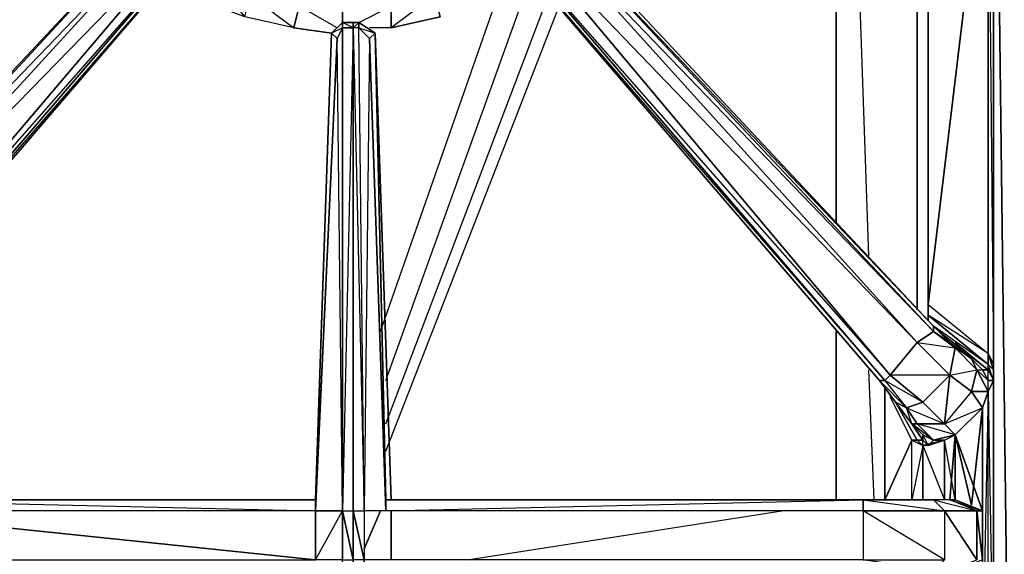
# Model space of a CAD drawing. Units: inches. Extents: x 0 to 30, y -27.1 to 0.
# Drawn here: x 3.9 to 10.8, y -12.9 to -9.1 of the extents above; entities that cross this region are included whole.
import ezdxf

# ---------------------------------------------------------------- set-up
doc = ezdxf.new("R2010")
doc.units = ezdxf.units.IN
doc.header["$MEASUREMENT"] = 0
doc.layers.get('0').update_dxf_attribs({"true_color": 0x1ab11a})

msp = doc.modelspace()

# ---------------------------------------------------------------- linework, layer by layer
at = {"color": 116}
msp.add_lwpolyline([(10.9552, -23.9452), (10.9552, -2.9271), (10.9552, -23.9452), (10.7275, -5.7014)], dxfattribs=at)
for points in [[(10.9552, -23.9452), (10.7275, -5.7014)], [(10.7275, -5.7014), (10.9552, -23.9452)]]:
    msp.add_lwpolyline(points, close=True, dxfattribs=at)
at = {"color": 114}
for points in [[(10.7275, -11.6694), (10.7275, -11.5555), (10.7275, -7.5648), (10.7275, -7.4889), (10.7275, -7.413), (10.7275, -7.2594)], [(10.7275, -7.2594), (10.7275, -7.413), (10.7275, -7.4889), (10.7275, -7.5648), (10.7275, -11.5555), (10.7275, -11.6694), (10.7275, -13.8726), (10.7275, -13.9865), (10.7275, -17.9772), (10.7275, -18.0531), (10.7275, -18.167), (10.7275, -18.3206), (10.7275, -18.4724), (10.7275, -18.5483), (10.7275, -18.6622), (10.7275, -22.6149), (10.7275, -22.7288), (10.7275, -22.6149)], [(10.7275, -7.413), (10.6895, -7.451), (10.7275, -7.4889), (10.6895, -7.5269), (10.7275, -7.5269), (10.7275, -7.5648), (10.6895, -7.6408), (10.7275, -11.5555), (10.7275, -7.5648), (10.6895, -7.5648), (10.7275, -7.5269), (10.7275, -7.4889), (10.6498, -7.4889), (10.6895, -7.451)], [(10.2702, -11.1362), (10.6895, -11.4796), (10.6895, -7.6408), (10.2702, -7.6408), (10.2702, -7.5648), (10.6895, -7.5648), (10.6895, -7.6408), (10.6895, -11.4796), (10.7275, -11.5555), (10.7275, -11.5935), (10.7275, -11.6694)], [(10.7275, -7.5269), (10.6895, -7.5648), (10.6895, -7.5269), (10.6895, -7.5648), (10.6895, -7.6408), (10.7275, -7.5648), (10.7275, -11.5555), (10.7275, -11.5935), (10.6895, -11.5555), (10.6895, -11.5935), (10.7275, -11.6694)], [(7.4218, -8.1721), (7.4218, -8.2101), (7.27, -8.2101), (7.1941, -8.286), (7.1561, -8.4378), (9.9286, -11.6694), (10.0425, -11.8212), (10.1564, -11.9731)], [(5.0686, -8.2101), (2.1822, -11.2881), (2.0286, -11.4019), (1.8767, -11.5176), (1.8008, -11.5935), (2.1063, -11.326), (1.8008, -11.5935), (1.7629, -11.5555), (2.1822, -11.2121)], [(5.1824, -8.2101), (5.0686, -8.2101), (2.1822, -11.2881)], [(5.2963, -8.286), (5.2584, -8.4378), (5.2963, -8.4378), (2.5238, -11.6694), (5.2963, -8.4378), (2.4858, -11.6694), (5.2584, -8.4378), (2.4479, -11.6315), (5.2584, -8.3239), (2.2581, -11.4019), (5.1824, -8.2101), (2.1822, -11.326), (5.0686, -8.2101), (5.1824, -8.2101), (5.2584, -8.3239), (5.2584, -8.4378), (2.4858, -11.6694)], [(2.296, -11.9731), (2.4099, -11.8212), (2.5238, -11.6694), (5.2963, -8.4378), (5.2963, -8.286), (5.1824, -8.2101), (5.0686, -8.2101)], [(7.1941, -8.4378), (9.9666, -11.6694), (9.9286, -11.6694), (7.1561, -8.4378), (7.1941, -8.4378), (7.1941, -8.286), (7.1561, -8.4378), (9.9286, -11.6694), (7.1561, -8.4378), (7.1941, -8.286), (7.27, -8.2101), (7.3079, -8.2101), (7.4218, -8.2101)], [(9.9286, -11.6694), (9.9666, -11.6694), (10.0045, -11.6315), (7.232, -8.3239), (7.27, -8.2101), (7.1941, -8.286), (7.232, -8.3239), (7.1941, -8.4378), (10.0045, -11.6315), (10.1943, -11.4019), (7.232, -8.3239), (7.3079, -8.2101), (10.1943, -11.4019), (10.3082, -11.326)], [(10.1943, -11.4019), (10.0045, -11.6315), (7.232, -8.3239), (10.1943, -11.4019), (7.3079, -8.2101), (7.27, -8.2101), (7.4218, -8.2101), (10.3082, -11.2881), (10.422, -11.4019), (10.5739, -11.5176), (10.6498, -11.5935), (10.6895, -11.5935), (10.3461, -11.326), (10.6895, -11.5935), (10.6895, -11.5555), (10.2702, -11.2121)], [(10.46, -11.4019), (10.6895, -11.5935), (10.6498, -11.5935), (10.5739, -11.5176), (10.422, -11.4019), (10.3082, -11.2881), (7.3838, -8.2101), (7.4218, -8.2101), (10.3082, -11.2881), (10.3082, -11.326), (10.46, -11.4399)], [(2.4858, -11.6694), (2.4479, -11.6315), (5.2584, -8.3239), (5.2584, -8.4378), (2.4858, -11.6694), (2.4479, -11.6315)], [(5.2584, -8.4378), (5.2963, -8.4378), (2.5238, -11.6694), (2.4858, -11.6694)], [(2.6756, -12.5044), (5.9795, -12.5044), (6.0934, -9.2367), (6.1693, -9.1608), (6.1693, -9.1987), (6.1693, -9.1608), (6.0934, -9.2367)], [(6.1693, -16.3054), (6.1313, -16.2674), (6.1693, -12.9237), (5.9795, -12.9237), (6.1693, -12.5803), (6.1313, -9.2746), (6.1693, -9.1987), (6.0934, -9.2367), (6.1693, -9.1608)], [(6.1693, -9.1987), (6.1313, -9.2746), (6.0934, -9.2367), (6.1693, -9.1608)], [(6.5109, -12.5044), (6.4729, -12.5044), (6.397, -9.2367), (6.2831, -9.1608), (6.2452, -9.1608), (6.1693, -9.1608)], [(6.2831, -9.1987), (6.2831, -9.1608), (6.2452, -9.1608), (6.2831, -9.1608), (6.1693, -9.1608), (6.2452, -9.1608), (6.2452, -9.1987), (6.3211, -12.5803), (6.2831, -9.1987), (6.2452, -9.1987), (6.2831, -9.1608)], [(6.2831, -16.3054), (6.1693, -16.3054), (6.1693, -12.9237), (6.2452, -12.9237), (6.1693, -12.5803), (6.1693, -9.1987), (6.2452, -9.1987), (6.1693, -9.1608), (6.2452, -9.1608)], [(6.1313, -9.2746), (5.9795, -12.5803), (5.9795, -12.5044), (6.0934, -9.2367)], [(6.1693, -12.9237), (6.1693, -12.5803), (5.9795, -12.5803), (6.1313, -9.2746), (5.9795, -12.5044), (6.0934, -9.2367)], [(6.3211, -12.5803), (6.2831, -9.1987), (6.2452, -9.1987), (6.2452, -12.5803), (6.2452, -12.9237), (6.1693, -12.5803)], [(6.397, -9.2367), (6.4729, -12.5044), (6.4729, -12.5803), (6.359, -9.2746), (6.3211, -12.5803), (6.3211, -12.9237), (6.359, -16.2674)], [(9.8148, -12.5044), (6.5109, -12.5044), (6.397, -9.2367), (6.5109, -12.5044), (6.4729, -12.5044), (6.359, -9.2746), (6.4729, -12.5803), (6.3211, -12.5803)], [(6.359, -9.2746), (6.397, -9.2367)], [(6.4729, -12.5803), (6.4729, -12.5044), (6.397, -9.2367)], [(10.2702, -11.1362), (10.2702, -11.2121)], [(10.2702, -11.2501), (10.2702, -11.2121), (10.6895, -11.5555), (10.6895, -11.4796), (10.2702, -11.2121), (10.2702, -11.1362)], [(10.7275, -11.6694), (10.6895, -11.6694), (10.6498, -11.5935), (10.6895, -11.5935), (10.6895, -11.5555), (10.3082, -11.2881)], [(10.46, -11.4399), (10.422, -11.4019), (10.3082, -11.326)], [(10.6895, -11.5935), (10.3461, -11.326)], [(10.2702, -12.1249), (10.3082, -12.0869), (10.1943, -11.9731), (10.3841, -11.9731), (10.2323, -11.8212), (10.422, -11.6315), (10.5739, -11.7453), (10.422, -11.6315), (10.6118, -11.5935), (10.5739, -11.5176), (10.46, -11.4399), (10.6118, -11.5935), (10.5739, -11.7453), (10.6895, -11.7453), (10.6498, -11.8592), (10.6498, -13.6828), (10.46, -13.4931), (10.3841, -13.4551), (10.422, -12.9996), (10.3082, -12.9996), (9.8148, -12.9996), (6.4729, -12.9996)], [(10.3841, -11.9731), (10.422, -11.6315), (10.1943, -11.4019), (10.0045, -11.6315), (10.2323, -11.8212), (10.422, -11.6315), (10.0045, -11.6315), (10.2323, -11.8212), (10.1184, -11.8592), (9.9286, -11.6694), (10.0425, -11.8212), (10.1564, -11.9731), (10.2323, -12.049), (10.2323, -12.0869)], [(10.1564, -11.9731), (10.0425, -11.8212), (10.1184, -11.8592), (10.1943, -11.9731), (10.1184, -11.8592), (10.3841, -11.9731), (10.2323, -11.8212), (10.422, -11.6315), (10.1943, -11.4019), (10.46, -11.4399), (10.422, -11.6315), (10.3841, -11.9731), (10.46, -12.049), (10.3082, -12.0869), (10.2702, -12.1249), (10.3841, -12.0869)], [(10.2323, -11.8212), (10.0045, -11.6315), (9.9666, -11.6694), (10.1184, -11.8592), (10.2323, -11.8212), (9.9666, -11.6694), (10.1184, -11.8592), (10.0425, -11.8212), (10.1943, -12.0869), (10.2323, -12.0869), (10.1564, -11.9731), (10.1184, -11.8592)], [(10.5739, -11.7453), (10.6498, -11.8592), (10.6895, -11.7453), (10.5739, -11.7453), (10.6118, -11.5935)], [(10.6118, -11.5935), (10.6895, -11.7453), (10.6895, -11.6694)], [(10.6895, -11.5935), (10.7275, -11.6694)], [(10.2323, -12.5044), (10.2323, -12.1249), (10.1564, -12.0869), (10.1943, -12.0869), (10.2323, -12.1249), (10.1564, -12.5044), (10.1564, -12.0869), (9.9666, -12.5044), (9.9666, -11.7074)], [(10.5359, -12.9996), (10.46, -13.4931), (10.6498, -13.6828), (10.6498, -11.8592), (10.6895, -11.7453), (10.6498, -13.6828), (10.6895, -13.7967), (10.6895, -11.7453), (10.7275, -11.6694)], [(10.6895, -11.7453), (10.7275, -11.6694)], [(10.7275, -11.6694), (10.6895, -11.7453), (10.7275, -13.8726)], [(10.7275, -13.8726), (10.7275, -11.6694)], [(9.9666, -12.5044), (10.1564, -12.0869), (10.0045, -11.7833)], [(10.7275, -13.9106), (10.6895, -13.8726), (10.6895, -13.7967), (10.6895, -11.7453), (10.6498, -13.6828), (10.6895, -13.7967), (10.6118, -13.9865)], [(10.1564, -11.9731), (10.2323, -12.0869), (10.1943, -12.0869), (10.0425, -11.8212), (10.1943, -12.0869)], [(10.422, -12.5044), (10.46, -12.049), (10.46, -12.5044), (10.3841, -12.0869), (10.46, -12.049), (10.6498, -11.8592), (10.5739, -12.5424), (10.46, -12.049), (10.6498, -12.5803), (10.6498, -12.9237), (10.6118, -12.5803), (10.6498, -12.5803), (10.6118, -12.5803), (10.422, -12.5044), (10.3082, -12.5044), (10.3841, -12.5803), (10.6118, -12.5803), (10.6118, -12.9237), (10.3841, -12.5803), (10.3841, -12.9237)], [(10.1943, -12.0869), (10.2323, -12.1249), (10.1943, -12.0869), (10.2323, -12.0869), (10.2702, -12.1249), (10.3082, -12.0869), (10.2323, -12.049), (10.1564, -11.9731)], [(10.46, -12.049), (10.1943, -11.9731), (10.3082, -12.0869), (10.2323, -12.049), (10.2702, -12.1249), (10.2323, -12.0869), (10.2323, -12.049), (10.3082, -12.0869), (10.1564, -11.9731), (10.1943, -11.9731), (10.3841, -11.9731)], [(10.3841, -12.0869), (10.46, -12.049)], [(10.46, -12.049), (10.422, -12.5044)], [(10.1564, -12.5044), (10.1564, -12.0869), (10.2323, -12.1249), (10.3841, -12.0869)], [(10.2323, -12.1249), (10.2323, -12.5044), (10.2323, -12.1249), (10.3841, -12.5044)], [(10.3841, -12.0869), (10.3082, -12.0869)], [(9.8148, -12.5044), (9.8148, -12.5803), (9.8148, -12.9237), (10.3841, -12.9237), (10.3082, -12.9996), (9.8148, -12.9996), (10.3082, -12.9996), (9.8148, -12.9237), (6.4729, -12.9237), (6.3211, -12.9237)], [(10.422, -12.5044), (10.3082, -12.5044), (9.8148, -12.5044), (6.4729, -12.5044)], [(9.8148, -12.5803), (6.4729, -12.5803), (9.8148, -12.5044)], [(10.422, -12.5044), (10.3082, -12.5044), (9.8148, -12.5044)], [(5.9795, -12.5803), (5.9795, -12.9237), (2.6756, -12.5803), (2.6756, -12.9237), (5.9795, -12.9237)], [(6.3211, -12.9237), (6.2452, -12.5803), (6.3211, -12.5803)], [(6.2831, -16.3054), (6.3211, -12.9237), (6.2452, -12.9237), (6.2452, -12.5803)], [(6.3211, -12.8478), (6.435, -12.5803)], [(6.435, -12.5803), (6.3211, -12.8478)], [(6.5109, -12.9237), (6.5109, -12.5803)], [(7.0422, -12.9237), (9.2454, -12.5803)], [(10.3841, -12.5803), (10.3841, -12.9237), (9.8148, -12.5803), (9.8148, -12.9237), (10.3841, -12.9237)]]:
    msp.add_lwpolyline(points, dxfattribs=at)
at = {"color": 21}
for points in [[(9.625, -7.451), (9.625, -10.5669)], [(10.1943, -11.1742), (10.1943, -7.4889)], [(5.524, -8.971), (5.8277, -9.1987), (5.4861, -9.1228)], [(5.524, -8.971), (5.8277, -9.1987), (5.8656, -9.0469), (5.8277, -9.1987), (6.0934, -9.2367), (5.8277, -9.1987), (5.8656, -9.0469)], [(6.5109, -9.1987), (6.5109, -9.0469), (6.8145, -8.971), (6.8525, -9.1228)], [(6.8145, -8.971), (6.5109, -9.1987), (6.8525, -9.1228)], [(9.625, -11.326), (9.625, -12.5044)]]:
    msp.add_lwpolyline(points, close=True, dxfattribs=at)
for points in [[(9.625, -10.5669), (9.625, -7.451)], [(9.7389, -7.4889), (9.8527, -10.7946)], [(10.1943, -11.1742), (10.1943, -7.4889)], [(6.2831, -9.1608), (6.5109, -9.0469), (6.4729, -8.933), (6.1693, -8.933), (6.4729, -8.8192), (6.435, -8.7415)], [(6.2452, -8.7812), (6.1693, -8.8192), (6.4729, -8.8192), (6.4729, -8.933), (6.1693, -9.0849), (6.5109, -9.0469), (6.5109, -9.1987), (6.359, -9.1987)], [(6.4729, -11.6694), (7.4977, -8.8192), (7.4597, -8.8192)], [(6.4729, -11.6694), (7.4977, -8.8192)], [(5.8277, -9.1987), (5.4861, -9.1228), (5.524, -8.971), (5.2584, -8.8571), (5.4861, -9.1228), (5.1824, -9.0089), (5.2584, -8.8571)], [(6.435, -11.326), (7.27, -8.933)], [(6.435, -11.326), (7.27, -8.933)], [(6.4729, -11.9731), (7.6116, -8.971)], [(6.4729, -11.9731), (7.6116, -8.971)], [(6.1313, -9.1987), (5.8656, -9.0469), (6.1693, -9.0849)], [(6.1313, -9.1987), (5.8656, -9.0469), (6.1693, -9.0849), (6.1693, -9.1608)], [(6.1693, -9.1608), (6.1693, -9.0849), (6.5109, -9.0469), (6.5109, -9.1987), (6.359, -9.1987)], [(6.4729, -12.1628), (7.6875, -9.0469)], [(6.4729, -12.1628), (7.6875, -9.0469)], [(9.625, -12.5044), (9.625, -11.326)], [(9.8527, -11.5935), (9.8907, -12.5044)]]:
    msp.add_lwpolyline(points, dxfattribs=at)
at = {"color": 114}
for points in [[(10.2702, -11.1362), (10.6895, -7.6408), (10.2702, -7.6408)], [(10.2702, -11.1362), (10.6895, -11.4796), (10.6895, -7.6408)], [(10.2702, -11.1362), (10.2702, -7.6408)], [(5.0686, -8.2101), (5.1824, -8.2101), (2.2581, -11.4019), (2.1822, -11.326)], [(2.1822, -11.2881), (5.0686, -8.2101), (2.1822, -11.326)], [(5.1824, -8.2101), (5.2584, -8.3239), (2.4479, -11.6315), (2.2581, -11.4019)], [(10.3082, -11.326), (10.1943, -11.4019), (7.3079, -8.2101), (7.3838, -8.2101)], [(7.3838, -8.2101), (7.3079, -8.2101), (10.3082, -11.326)], [(7.4218, -8.2101), (10.3082, -11.2881), (10.3082, -11.326), (7.3838, -8.2101)], [(10.0045, -11.6315), (9.9666, -11.6694), (7.1941, -8.4378), (7.232, -8.3239)], [(9.9666, -11.6694), (7.1941, -8.4378), (7.1561, -8.4378)], [(6.1693, -9.1608), (6.2452, -9.1608), (6.2452, -9.1987), (6.1693, -9.1987)], [(6.2831, -9.1608), (6.2831, -9.1987), (6.2452, -9.1987), (6.2452, -9.1608)], [(6.397, -9.2367), (6.359, -9.2746), (6.2831, -9.1987), (6.2831, -9.1608)], [(6.2831, -9.1608), (6.397, -9.2367)], [(6.1313, -9.2746), (6.1693, -9.1987), (6.1693, -12.5803), (5.9795, -12.5803)], [(5.9795, -12.5044), (6.0934, -9.2367)], [(6.0934, -9.2367), (6.1313, -9.2746)], [(6.2452, -9.1987), (6.1693, -12.5803), (6.1693, -9.1987)], [(6.2452, -9.1987), (6.1693, -12.5803), (6.2452, -12.5803)], [(6.3211, -12.5803), (6.3211, -12.9237), (6.2452, -12.5803), (6.2452, -9.1987)], [(6.359, -9.2746), (6.4729, -12.5803), (6.3211, -12.5803), (6.2831, -9.1987)], [(6.397, -9.2367), (6.359, -9.2746), (6.2831, -9.1987)], [(10.2702, -11.1362), (10.6895, -11.4796), (10.6895, -11.5555), (10.2702, -11.2121)], [(10.2702, -11.2501), (10.2702, -11.2121)], [(10.3082, -11.326), (10.3082, -11.2881), (10.422, -11.4019), (10.46, -11.4399)], [(10.46, -11.4399), (10.422, -11.6315), (10.1943, -11.4019), (10.3082, -11.326)], [(10.46, -11.4399), (10.422, -11.4019), (10.5739, -11.5176), (10.6118, -11.5935)], [(10.6118, -11.5935), (10.5739, -11.7453), (10.422, -11.6315), (10.46, -11.4399)], [(10.7275, -11.5555), (10.6895, -11.4796), (10.6895, -11.5555), (10.7275, -11.5935), (10.6895, -11.4796), (10.7275, -11.5555), (10.7275, -11.5935), (10.7275, -11.6694)], [(10.6118, -11.5935), (10.5739, -11.5176), (10.6498, -11.5935), (10.6895, -11.6694)], [(10.7275, -11.5935), (10.7275, -11.6694), (10.6895, -11.5555)], [(10.7275, -11.6694), (10.6895, -11.7453), (10.6118, -11.5935), (10.6895, -11.6694)], [(10.6118, -11.5935), (10.6498, -11.5935), (10.6895, -11.6694)], [(10.6895, -11.5935), (10.7275, -11.6694), (10.6895, -11.6694)], [(10.7275, -11.6694), (10.7275, -11.5935)], [(10.1184, -11.8592), (10.0425, -11.8212), (9.9286, -11.6694), (9.9666, -11.6694)], [(9.9666, -12.5044), (9.9666, -11.7074)], [(10.7275, -11.6694), (10.7275, -13.8726), (10.6895, -13.7967), (10.6895, -11.7453)], [(10.0045, -11.7833), (10.1564, -12.0869), (10.1943, -12.0869), (10.1564, -12.0869)], [(10.6498, -11.8592), (10.5739, -11.7453), (10.3841, -11.9731), (10.46, -12.049), (10.3841, -11.9731)], [(10.5739, -11.7453), (10.3841, -11.9731), (10.6498, -11.8592)], [(10.3841, -11.9731), (10.1943, -11.9731), (10.1184, -11.8592), (10.2323, -11.8212)], [(10.6498, -11.8592), (10.46, -12.049), (10.5739, -12.5424)], [(10.2323, -12.049), (10.2323, -12.0869), (10.1564, -11.9731)], [(10.1943, -11.9731), (10.1564, -11.9731)], [(10.46, -12.049), (10.1943, -11.9731), (10.3082, -12.0869), (10.3841, -12.0869), (10.3082, -12.0869)], [(10.422, -12.5044), (10.46, -12.049)], [(10.46, -12.5044), (10.46, -12.049)], [(10.46, -12.5044), (10.6498, -12.5803), (10.46, -12.049)], [(10.46, -12.049), (10.46, -12.5044)], [(10.2323, -12.1249), (10.3841, -12.0869), (10.2702, -12.1249)], [(10.2323, -12.1249), (10.3841, -12.5044), (10.3841, -12.0869)], [(10.2702, -12.1249), (10.2323, -12.1249), (10.2323, -12.0869)], [(10.3841, -12.0869), (10.3841, -12.5044)], [(2.6756, -12.5044), (5.9795, -12.5044), (5.9795, -12.5803), (2.6756, -12.5803)], [(2.6756, -12.5044), (5.9795, -12.5044)], [(5.9795, -12.5044), (2.6756, -12.5044), (5.9795, -12.5803), (2.6756, -12.5803), (5.9795, -12.9237), (5.9795, -12.5803)], [(2.6756, -12.5044), (5.9795, -12.5044)], [(9.8148, -12.5044), (9.8148, -12.5803), (6.4729, -12.5803), (6.4729, -12.5044)], [(6.4729, -12.5044), (9.8148, -12.5044)], [(9.8148, -12.5044), (6.5109, -12.5044)], [(10.3841, -12.5803), (9.8148, -12.5803), (9.8148, -12.5044), (10.3082, -12.5044)], [(10.3841, -12.5803), (10.3082, -12.5044), (9.8148, -12.5044)], [(10.6118, -12.5803), (10.422, -12.5044), (10.3082, -12.5044)], [(10.46, -13.4931), (10.3841, -13.4551), (10.422, -12.9996), (10.6118, -12.9237), (10.6118, -12.5803), (10.6498, -12.9237), (10.6498, -12.5803), (10.6118, -12.5803), (10.422, -12.5044), (10.46, -12.5044), (10.6498, -12.5803), (10.6498, -12.9237), (10.46, -12.9996)], [(10.422, -12.5044), (10.46, -12.5044)], [(10.6498, -12.5803), (10.46, -12.5044), (10.422, -12.5044)], [(6.1693, -12.5803), (6.1693, -12.9237), (5.9795, -12.9237), (5.9795, -12.5803)], [(6.1693, -12.9237), (6.1693, -12.5803), (6.2452, -12.9237), (6.1693, -16.3054)], [(6.2452, -12.9237), (6.2452, -12.5803), (6.3211, -12.9237), (6.2831, -16.3054)], [(6.5109, -12.9237), (6.5109, -12.5803)], [(10.3841, -12.5803), (10.3841, -12.9237), (9.8148, -12.5803)], [(10.6118, -12.5803), (10.3841, -12.5803), (10.6118, -12.9237)]]:
    msp.add_lwpolyline(points, close=True, dxfattribs=at)

doc.saveas('drawing.dxf')
